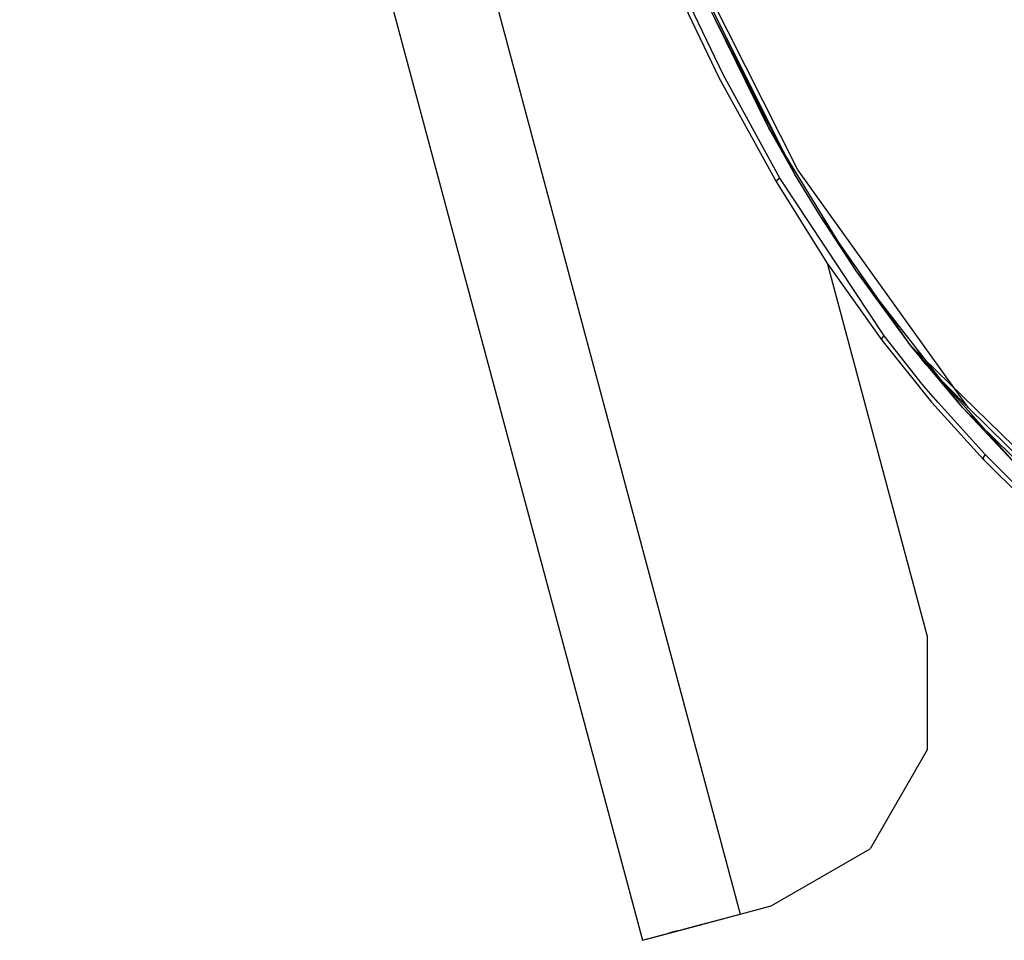
# Model space of a CAD drawing. Units: millimetres. Extents: x 967 to 7860, y -1965 to 1806.
# Drawn here: x 985 to 1155, y -1178 to -1019 of the extents above; entities that cross this region are included whole.
import ezdxf

# ---------------------------------------------------------------- set-up
doc = ezdxf.new("R2010")
doc.units = ezdxf.units.MM
doc.layers.add('TFR-TRI', color=7, linetype='CONTINUOUS', true_color=0xffffff)

msp = doc.modelspace()

# ---------------------------------------------------------------- linework, layer by layer
at = {"layer": 'TFR-TRI', "color": 18, "linetype": 'CONTINUOUS'}
for p, q in [((1002.24823, -772.35437), (1109.536194, -1173.077148)), ((1002.24823, -772.35437), (1109.536194, -1173.077148)), ((985.391785, -776.867432), (1092.679871, -1177.590088)), ((1118.919983, -1045.570801), (1096.775818, -1001.232178)), ((1114.453796, -1037.668579), (1098.580505, -1005.425049)), ((1114.453796, -1037.668579), (1098.580505, -1005.425049)), ((1119.488098, -1044.897339), (1099.304138, -1004.894165)), ((1119.488098, -1044.897339), (1099.304138, -1004.894165)), ((1118.919983, -1045.570801), (1100.286804, -1009.238159)), ((1096.951111, -1010.379028), (1105.932922, -1029.061523)), ((1106.578308, -1028.459595), (1097.656677, -1009.841553)), ((1106.578308, -1028.459595), (1097.656677, -1009.841553)), ((1108.184021, -1024.932739), (1107.333801, -1022.979004)), ((1108.184021, -1024.932739), (1107.333801, -1022.979004)), ((1109.372131, -1027.194702), (1109.298401, -1027.196533)), ((1109.372131, -1027.194702), (1109.298401, -1027.196533)), ((1109.376892, -1027.20459), (1109.301575, -1027.202759)), ((1109.301575, -1027.202759), (1109.376892, -1027.20459)), ((1105.932922, -1029.061523), (1115.769958, -1046.984131)), ((1116.34491, -1046.314209), (1106.578308, -1028.459595)), ((1116.34491, -1046.314209), (1106.578308, -1028.459595)), ((1114.72406, -1037.407471), (1110.532043, -1029.702515)), ((1111.202576, -1031.064697), (1117.300476, -1042.304321)), ((1114.453796, -1037.668579), (1118.919983, -1045.570801)), ((1129.546814, -1062.245483), (1114.453796, -1037.668579)), ((1148.830383, -1085.785156), (1119.488098, -1044.897339)), ((1148.830383, -1085.785156), (1119.488098, -1044.897339)), ((1115.872986, -1046.707275), (1115.769958, -1046.984131)), ((1115.872986, -1046.707275), (1115.769958, -1046.984131)), ((1116.34491, -1046.314209), (1115.872986, -1046.707275)), ((1116.34491, -1046.314209), (1115.872986, -1046.707275)), ((1134.361633, -1073.44751), (1116.34491, -1046.314209)), ((1134.361633, -1073.44751), (1116.34491, -1046.314209)), ((1123.240173, -1052.694946), (1118.919983, -1045.570801)), ((1115.769958, -1046.984131), (1124.483582, -1060.919678)), ((1129.546814, -1062.245483), (1123.240173, -1052.694946)), ((1138.926086, -1075.170898), (1123.240173, -1052.694946)), ((1138.926086, -1075.170898), (1123.240173, -1052.694946)), ((1124.483582, -1060.919678), (1133.925598, -1074.230713)), ((1141.776672, -1125.106689), (1124.657043, -1061.164185)), ((1147.913391, -1085.883545), (1129.546814, -1062.245483)), ((1138.926086, -1075.170898), (1129.546814, -1062.245483)), ((1133.959534, -1073.910645), (1134.361633, -1073.44751)), ((1133.959534, -1073.910645), (1134.361633, -1073.44751)), ((1140.906189, -1081.77002), (1134.361633, -1073.44751)), ((1140.906189, -1081.77002), (1134.361633, -1073.44751)), ((1133.959534, -1073.910645), (1133.925598, -1074.230713)), ((1133.959534, -1073.910645), (1133.925598, -1074.230713)), ((1133.925598, -1074.230713), (1142.472961, -1084.873657)), ((1168.2276, -1103.756836), (1138.926086, -1075.170898)), ((1157.340637, -1095.943848), (1138.926086, -1075.170898)), ((1138.926086, -1075.170898), (1141.394592, -1078.276245)), ((1157.340637, -1095.943848), (1138.926086, -1075.170898)), ((1147.913391, -1085.883545), (1138.926086, -1075.170898)), ((1141.394592, -1078.276245), (1148.830383, -1085.785156)), ((1142.685608, -1083.86499), (1140.906189, -1081.77002)), ((1142.685608, -1083.86499), (1140.906189, -1081.77002)), ((1142.816345, -1084.015015), (1142.685608, -1083.86499)), ((1142.816345, -1084.015015), (1142.685608, -1083.86499)), ((1142.901794, -1084.115723), (1142.816345, -1084.015015)), ((1142.901794, -1084.115723), (1142.816345, -1084.015015)), ((1142.472961, -1084.873657), (1151.443176, -1094.77832)), ((1143.620911, -1084.957275), (1142.901794, -1084.115723)), ((1143.620911, -1084.957275), (1142.901794, -1084.115723)), ((1151.739319, -1093.904175), (1143.620911, -1084.957275)), ((1151.739319, -1093.904175), (1143.620911, -1084.957275)), ((1157.340637, -1095.943848), (1147.913391, -1085.883545)), ((1168.509949, -1106.103882), (1147.913391, -1085.883545)), ((1167.778381, -1104.484131), (1148.830383, -1085.785156)), ((1151.739319, -1093.904175), (1151.408142, -1094.426758)), ((1151.739319, -1093.904175), (1151.408142, -1094.426758)), ((1158.475891, -1100.606079), (1151.739319, -1093.904175)), ((1158.475891, -1100.606079), (1151.739319, -1093.904175)), ((1151.408142, -1094.426758), (1151.443176, -1094.77832)), ((1151.408142, -1094.426758), (1151.443176, -1094.77832)), ((1151.443176, -1094.77832), (1158.235046, -1101.509888)), ((1141.776672, -1125.106689), (1141.772766, -1144.776978)), ((1141.772766, -1144.776978), (1131.934265, -1161.809937)), ((1114.897278, -1171.641724), (1131.934265, -1161.809937)), ((1109.536194, -1173.077148), (1114.897278, -1171.641724)), ((1101.108215, -1175.33374), (1109.536194, -1173.077148)), ((1101.200134, -1175.30896), (1109.536194, -1173.077148)), ((1094.938293, -1176.985474), (1101.108215, -1175.33374)), ((1094.964783, -1176.978394), (1102.960022, -1174.837769)), ((1094.964783, -1176.978394), (1101.200134, -1175.30896)), ((1094.964783, -1176.978394), (1101.200134, -1175.30896)), ((1099.584167, -1175.741577), (1102.730774, -1174.89917)), ((1099.584167, -1175.741577), (1102.730774, -1174.89917)), ((1092.679871, -1177.590088), (1097.268127, -1176.361694)), ((1092.679871, -1177.590088), (1094.964783, -1176.978394)), ((1092.679871, -1177.590088), (1094.964783, -1176.978394)), ((1092.679871, -1177.590088), (1094.938293, -1176.985474)), ((1098.69635, -1175.979248), (1097.268127, -1176.361694)), ((1097.268127, -1176.361694), (1098.69635, -1175.979248))]:
    msp.add_line(p, q, dxfattribs=at)

doc.saveas('drawing.dxf')
